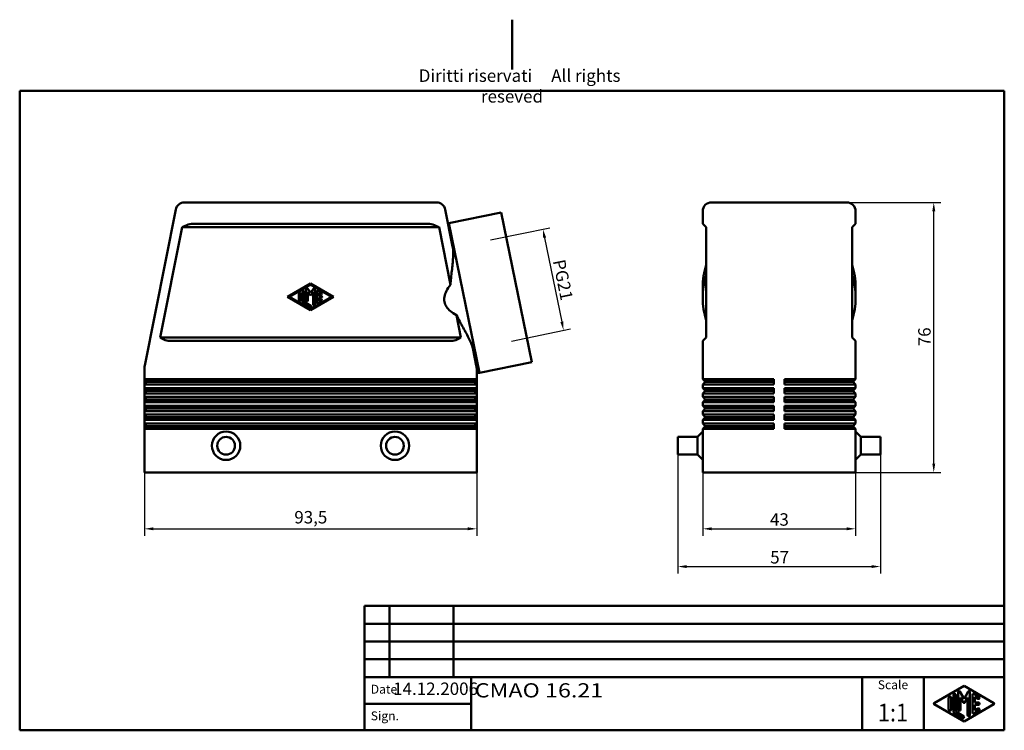
# Model space of a CAD drawing. Extents: x 10 to 287, y 10 to 210.
import ezdxf
from ezdxf.enums import TextEntityAlignment as Align

# ---------------------------------------------------------------- set-up
doc = ezdxf.new("R2010")
doc.units = 0
for name, color, linetype, lineweight in [('Bemaßungen(TC_020513_DIN)', 7, 'Continuous', 25), ('Schraffur', 179, 'Continuous', 9), ('Sichtbare Kanten(TC_020513_DIN)', 7, 'Continuous', 50), ('Skizziergeometrie(ISO)', 7, 'Continuous', 50), ('Symbole(ISO)', 7, 'Continuous', 25)]:
    doc.layers.add(name, color=color, linetype=linetype, lineweight=lineweight)
doc.styles.add('Aktuell-BSI', font='ARIAL.TTF')
doc.styles.add('Kopie von TC 5 mm', font='ARIAL.TTF', dxfattribs={"width": 1.2})
doc.styles.add('TC 2_5 mm', font='ARIAL.TTF', dxfattribs={"width": 0.9})
doc.styles.add('TC 3_5 mm', font='ARIAL.TTF', dxfattribs={"width": 0.8})
doc.styles.add('TC 5 mm', font='ARIAL.TTF', dxfattribs={"width": 0.9})
doc.dimstyles.new('STANDARD-TC_020513_DIN', dxfattribs={"dimtxt": 3.5, "dimasz": 2.5, "dimexe": 2, "dimexo": 1, "dimgap": 0.8, "dimtad": 1, "dimrnd": 1e-08, "dimzin": 12, "dimtxsty": 'Aktuell-BSI', "dimcen": 0.09, "dimdle": 10, "dimclrd": 7, "dimclre": 7, "dimclrt": 7, "dimadec": 0, "dimazin": 3, "dimtfac": 1, "dimtmove": 0, "dimatfit": 3, "dimfxl": 1, "dimtolj": 1, "dimtzin": 0, "dimlwd": 25, "dimlwe": 25, "dimarcsym": 0})

# ---------------------------------------------------------------- blocks, each defined once
blk = doc.blocks.new('Ränder Ilme Rahmen A4 quer')
at = {"layer": 'Skizziergeometrie(ISO)'}
for p, q in [((148.5, 210), (148.5, 196)), ((10, 10), (10, 190)), ((10, 190), (287, 190)), ((287, 190), (287, 10)), ((10, 10), (287, 10))]:
    blk.add_line(p, q, dxfattribs=at)
at = {"layer": 'Symbole(ISO)', "color": 7, "insert": (148.5, 196), "char_height": 3.5, "attachment_point": 2, "style": 'TC 2_5 mm'}
blk.add_mtext('\\fISOCPEUR|b0|i0;\\H3.5000;    Diritti riservati     All rights reseved', dxfattribs=at)
blk = doc.blocks.new('Schriftfelder Ilme')
at = {"layer": 'Schraffur'}
h = blk.add_hatch(color=7, dxfattribs=at)
edge = h.paths.add_edge_path()
edge.add_arc((184.66, 19.15), 0.333, 0, 180)
edge.add_line((184.32, 19.15), (184.32, 15.85))
edge.add_arc((184.66, 15.85), 0.333, 180, 360)
edge.add_line((184.99, 15.85), (184.99, 19.15))
h = blk.add_hatch(color=7, dxfattribs=at)
edge = h.paths.add_edge_path()
edge.add_line((188.49, 14.02), (186.32, 15.27))
edge.add_line((186.32, 15.27), (186.32, 19.94))
edge.add_arc((185.99, 19.94), 0.333, 0, 180)
edge.add_line((185.66, 19.94), (185.66, 15.27))
edge.add_arc((186.32, 15.27), 0.667, 180, 240.0184)
edge.add_line((185.99, 14.69), (188.16, 13.44))
edge.add_arc((188.32, 13.73), 0.333, 240.0184, 420.0184)
h = blk.add_hatch(color=7, dxfattribs=at)
edge = h.paths.add_edge_path()
edge.add_line((188.66, 18.85), (187.48, 20.89))
edge.add_arc((187.25, 20.75), 0.265, 30, 180)
edge.add_line((186.99, 20.75), (186.99, 15.85))
edge.add_arc((187.32, 15.85), 0.333, 180, 360)
edge.add_line((187.66, 15.85), (187.66, 19.25))
edge.add_line((187.66, 19.25), (188.51, 17.77))
edge.add_arc((188.66, 17.85), 0.167, 210, 330)
edge.add_line((188.8, 17.77), (189.66, 19.25))
edge.add_line((189.66, 19.25), (189.66, 14.29))
edge.add_arc((189.99, 14.29), 0.333, 180, 360)
edge.add_line((190.32, 14.29), (190.32, 20.75))
edge.add_arc((190.06, 20.75), 0.265, 0, 150)
edge.add_line((189.83, 20.89), (188.66, 18.85))
h = blk.add_hatch(color=7, dxfattribs=at)
edge = h.paths.add_edge_path()
edge.add_arc((192.69, 15.85), 0.333, 299.9816, 479.9816)
edge.add_line((192.52, 16.14), (191.66, 15.63))
edge.add_line((191.66, 15.63), (191.66, 17.17))
edge.add_line((191.66, 17.17), (192.69, 17.17))
edge.add_arc((192.69, 17.5), 0.333, 270, 450)
edge.add_line((192.69, 17.83), (191.66, 17.83))
edge.add_line((191.66, 17.83), (191.66, 19.37))
edge.add_line((191.66, 19.37), (192.52, 18.87))
edge.add_arc((192.69, 19.15), 0.333, 240.0184, 420.0184)
edge.add_line((192.86, 19.44), (191.49, 20.23))
edge.add_arc((191.32, 19.94), 0.333, 60.0184, 180)
edge.add_line((190.99, 19.94), (190.99, 15.06))
edge.add_arc((191.32, 15.06), 0.333, 180, 299.9816)
edge.add_line((191.49, 14.77), (192.86, 15.56))
for p, q in [((185.66, 19.94), (185.66, 15.27)), ((186.32, 15.27), (186.32, 19.94)), ((186.99, 20.75), (186.99, 15.85)), ((188.66, 18.85), (187.48, 20.89)), ((189.83, 20.89), (188.66, 18.85)), ((190.32, 14.29), (190.32, 20.75)), ((190.99, 15.06, 10), (190.99, 19.94, 10)), ((191.49, 20.23, 10), (192.86, 19.44, 10)), ((184.32, 15.85, 10), (184.32, 19.15, 10)), ((184.99, 19.15, 10), (184.99, 15.85, 10)), ((187.66, 19.25), (188.51, 17.77)), ((187.66, 15.85), (187.66, 19.25)), ((188.8, 17.77), (189.66, 19.25)), ((189.66, 19.25), (189.66, 14.29)), ((191.66, 19.37, 10), (191.66, 17.83, 10)), ((192.52, 18.87, 10), (191.66, 19.37, 10)), ((191.66, 17.83, 10), (192.69, 17.83, 10)), ((191.66, 17.17, 10), (191.66, 15.63, 10)), ((192.69, 17.17, 10), (191.66, 17.17, 10)), ((185.99, 14.69), (188.16, 13.44)), ((188.49, 14.02), (186.32, 15.27)), ((192.86, 15.56, 10), (191.49, 14.77, 10)), ((191.66, 15.63, 10), (192.52, 16.14, 10))]:
    blk.add_line(p, q)
for centre, radius, start, end in [((184.66, 19.15, 10), 0.333, 0, 180), ((185.99, 19.94), 0.333, 0, 180), ((187.25, 20.75), 0.265, 30, 180), ((190.06, 20.75), 0.265, 0, 150), ((191.32, 19.94, 10), 0.333, 60.0184, 180), ((192.69, 19.15, 10), 0.333, 240.0184, 60.0184), ((188.66, 17.85), 0.167, 210, 330), ((192.69, 17.5, 10), 0.333, 270, 90), ((184.66, 15.85, 10), 0.333, 180, 0), ((186.32, 15.27), 0.667, 180, 240.0184), ((187.32, 15.85), 0.333, 180, 0), ((188.32, 13.73), 0.333, 240.0184, 60.0184), ((189.99, 14.29), 0.333, 180, 0), ((191.32, 15.06, 10), 0.333, 180, 299.9816), ((192.69, 15.85, 10), 0.333, 299.9816, 119.9816)]:
    blk.add_arc(centre, radius, start, end)
at = {"layer": 'Skizziergeometrie(ISO)'}
for p, q in [((19.98, 45), (199.98, 45)), ((19.98, 45), (19.98, 10)), ((26.98, 45), (26.98, 25)), ((44.98, 45), (44.98, 25)), ((19.98, 40), (199.98, 40)), ((19.98, 35), (199.98, 35)), ((19.98, 30), (199.98, 30)), ((19.98, 25), (199.98, 25)), ((49.98, 10), (49.98, 25)), ((159.98, 25), (159.98, 10)), ((177.33, 25), (177.33, 10)), ((180.24, 17.65), (188.66, 22.5)), ((188.66, 22.5), (197.07, 17.65)), ((185.66, 15.27), (185.66, 19.94)), ((186.32, 19.94), (186.32, 15.27)), ((186.99, 15.85), (186.99, 20.75)), ((187.48, 20.89), (188.66, 18.85)), ((189.83, 20.89), (188.66, 18.85)), ((190.32, 14.29), (190.32, 20.75)), ((190.99, 15.06), (190.99, 19.94)), ((191.49, 20.23), (192.86, 19.44)), ((19.98, 17.5), (49.98, 17.5)), ((188.66, 12.5), (180.24, 17.36)), ((184.32, 15.85), (184.32, 19.15)), ((184.99, 19.15), (184.99, 15.85)), ((187.66, 19.25), (187.66, 15.85)), ((188.51, 17.77), (187.66, 19.25)), ((197.07, 17.36), (188.66, 12.5)), ((189.66, 19.25), (188.8, 17.77)), ((189.66, 14.29), (189.66, 19.25)), ((191.66, 19.37), (191.66, 17.83)), ((192.52, 18.87), (191.66, 19.37)), ((191.66, 17.83), (192.69, 17.83)), ((191.66, 17.17), (191.66, 15.63)), ((192.69, 17.17), (191.66, 17.17)), ((188.16, 13.44), (185.99, 14.69)), ((186.32, 15.27), (188.49, 14.02)), ((192.86, 15.56), (191.49, 14.77)), ((191.66, 15.63), (192.52, 16.14))]:
    blk.add_line(p, q, dxfattribs=at)
for centre, radius, start, end in [((184.66, 19.15), 0.333, 0, 180), ((185.99, 19.94), 0.333, 0, 180), ((187.25, 20.75), 0.265, 30, 180), ((190.06, 20.75), 0.265, 0, 150), ((191.32, 19.94), 0.333, 60.0184, 180), ((192.69, 19.15), 0.333, 240.0184, 60.0184), ((180.32, 17.5), 0.167, 119.9816, 240.0184), ((188.66, 17.85), 0.167, 210, 330), ((192.69, 17.5), 0.333, 270, 90), ((196.99, 17.5), 0.167, 299.9816, 60.0184), ((184.66, 15.85), 0.333, 180, 0), ((186.32, 15.27), 0.667, 180, 240.0184), ((187.32, 15.85), 0.333, 180, 0), ((188.32, 13.73), 0.333, 240.0184, 60.0184), ((189.99, 14.29), 0.333, 180, 0), ((191.32, 15.06), 0.333, 180, 299.9816), ((192.69, 15.85), 0.333, 299.9816, 119.9816)]:
    blk.add_arc(centre, radius, start, end, dxfattribs=at)
at = {"layer": 'Symbole(ISO)', "color": 7}
for s, insert, char_height, width, attachment_point, style in [(' Date', (20.98, 21.25), 2.5, 8.9975, 4, 'TC 2_5 mm'), ('14.12.2006', (39.98, 21.25), 3.5, 20.9533, 5, 'TC 3_5 mm'), ('Scale', (168.66, 22.5), 2.5, 17.3406, 5, 'TC 2_5 mm'), (' Sign.', (20.98, 13.75), 2.5, 8.971, 4, 'TC 2_5 mm')]:
    blk.add_mtext(s, dxfattribs=dict(at, insert=insert, char_height=char_height, width=width, attachment_point=attachment_point, style=style))
at = {"layer": 'Symbole(ISO)', "color": 7, "style": 'Kopie von TC 5 mm', "width": 1.2}
blk.add_attdef('BAUTEILNUMMER', text='', height=4, dxfattribs=at).set_placement((50.98, 21.25), align=Align.MIDDLE_LEFT)
at = {"layer": 'Symbole(ISO)', "color": 7, "style": 'TC 5 mm', "width": 0.9}
blk.add_attdef('FirstViewScale', text='', height=5, dxfattribs=at).set_placement((168.66, 15), align=Align.MIDDLE_CENTER)
blk = doc.blocks.new('*D11')
at = {"layer": 'Bemaßungen(TC_020513_DIN)', "color": 7, "linetype": 'Continuous', "lineweight": 25}
for p, q in [((45.07, 87.71), (45.07, 64.71)), ((138.57, 87.71), (138.57, 64.71)), ((47.57, 66.71), (136.07, 66.71))]:
    blk.add_line(p, q, dxfattribs=at)
at = {"layer": 'Bemaßungen(TC_020513_DIN)', "color": 7, "linetype": 'Continuous'}
for points in [[(47.57, 67.13), (47.57, 66.3), (45.07, 66.71)], [(136.07, 67.13), (136.07, 66.3), (138.57, 66.71)]]:
    blk.add_solid(points, dxfattribs=at)
at = {"layer": 'Defpoints', "color": 0, "linetype": 'Continuous'}
for p in [(45.07, 88.71), (138.57, 88.71), (138.57, 66.71)]:
    blk.add_point(p, dxfattribs=at)
at = {"layer": 'Bemaßungen(TC_020513_DIN)', "color": 7, "linetype": 'Continuous', "lineweight": 25, "insert": (87.26, 71.72), "char_height": 3.5, "attachment_point": 1, "style": 'Aktuell-BSI'}
blk.add_mtext('\\A1;93,5', dxfattribs=at)
blk = doc.blocks.new('*D12')
at = {"layer": 'Bemaßungen(TC_020513_DIN)', "color": 7, "linetype": 'Continuous', "lineweight": 25}
for p, q in [((202.15, 87.71), (202.15, 64.71)), ((245.15, 87.71), (245.15, 64.71)), ((204.65, 66.71), (242.65, 66.71))]:
    blk.add_line(p, q, dxfattribs=at)
at = {"layer": 'Bemaßungen(TC_020513_DIN)', "color": 7, "linetype": 'Continuous'}
for points in [[(204.65, 67.13), (204.65, 66.3), (202.15, 66.71)], [(242.65, 67.13), (242.65, 66.3), (245.15, 66.71)]]:
    blk.add_solid(points, dxfattribs=at)
at = {"layer": 'Defpoints', "color": 0, "linetype": 'Continuous'}
for p in [(202.15, 88.71), (245.15, 88.71), (245.15, 66.71)]:
    blk.add_point(p, dxfattribs=at)
at = {"layer": 'Bemaßungen(TC_020513_DIN)', "color": 7, "linetype": 'Continuous', "lineweight": 25, "insert": (221.08, 71.09), "char_height": 3.5, "attachment_point": 1, "style": 'Aktuell-BSI'}
blk.add_mtext('\\A1;43', dxfattribs=at)
blk = doc.blocks.new('*D13')
at = {"layer": 'Bemaßungen(TC_020513_DIN)', "color": 7, "linetype": 'Continuous', "lineweight": 25}
for p, q in [((195.15, 89.09), (195.15, 54.09)), ((252.15, 89.09), (252.15, 54.09)), ((197.65, 56.09), (249.65, 56.09))]:
    blk.add_line(p, q, dxfattribs=at)
at = {"layer": 'Bemaßungen(TC_020513_DIN)', "color": 7, "linetype": 'Continuous'}
for points in [[(197.65, 56.5), (197.65, 55.67), (195.15, 56.09)], [(249.65, 56.5), (249.65, 55.67), (252.15, 56.09)]]:
    blk.add_solid(points, dxfattribs=at)
at = {"layer": 'Defpoints', "color": 0, "linetype": 'Continuous'}
for p in [(195.15, 90.09), (252.15, 90.09), (252.15, 56.09)]:
    blk.add_point(p, dxfattribs=at)
at = {"layer": 'Bemaßungen(TC_020513_DIN)', "color": 7, "linetype": 'Continuous', "lineweight": 25, "insert": (221.15, 60.45), "char_height": 3.5, "attachment_point": 1, "style": 'Aktuell-BSI'}
blk.add_mtext('\\A1;57', dxfattribs=at)
blk = doc.blocks.new('*D14')
at = {"layer": 'Bemaßungen(TC_020513_DIN)', "color": 7, "linetype": 'Continuous', "lineweight": 25}
for p, q in [((142.49, 148.06), (159.15, 151.46)), ((157.69, 148.61), (162.51, 125)), ((148.32, 119.55), (164.97, 122.95))]:
    blk.add_line(p, q, dxfattribs=at)
at = {"layer": 'Bemaßungen(TC_020513_DIN)', "color": 7, "linetype": 'Continuous'}
for points in [[(158.1, 148.7), (157.28, 148.53), (157.19, 151.06)], [(162.92, 125.08), (162.1, 124.91), (163.01, 122.55)]]:
    blk.add_solid(points, dxfattribs=at)
at = {"layer": 'Defpoints', "color": 0, "linetype": 'Continuous'}
for p in [(141.51, 147.86), (163.01, 122.55), (147.34, 119.35)]:
    blk.add_point(p, dxfattribs=at)
at = {"layer": 'Bemaßungen(TC_020513_DIN)', "color": 7, "linetype": 'Continuous', "lineweight": 25, "insert": (163.17, 143.86), "char_height": 3.5, "attachment_point": 1, "rotation": 281.5467, "style": 'Aktuell-BSI'}
blk.add_mtext('\\A1; PG21', dxfattribs=at)
blk = doc.blocks.new('*D15')
at = {"layer": 'Bemaßungen(TC_020513_DIN)', "color": 7, "linetype": 'Continuous', "lineweight": 25}
for p, q in [((240.15, 158.59), (269.15, 158.59)), ((267.15, 85.09), (267.15, 156.09)), ((240.15, 82.59), (269.15, 82.59))]:
    blk.add_line(p, q, dxfattribs=at)
at = {"layer": 'Bemaßungen(TC_020513_DIN)', "color": 7, "linetype": 'Continuous'}
for points in [[(266.74, 156.09), (267.57, 156.09), (267.15, 158.59)], [(266.74, 85.09), (267.57, 85.09), (267.15, 82.59)]]:
    blk.add_solid(points, dxfattribs=at)
at = {"layer": 'Defpoints', "color": 0, "linetype": 'Continuous'}
for p in [(239.15, 158.59), (267.15, 158.59), (239.15, 82.59)]:
    blk.add_point(p, dxfattribs=at)
at = {"layer": 'Bemaßungen(TC_020513_DIN)', "color": 7, "linetype": 'Continuous', "lineweight": 25, "insert": (262.78, 118.1), "char_height": 3.5, "attachment_point": 1, "rotation": 90, "style": 'Aktuell-BSI'}
blk.add_mtext('\\A1;76', dxfattribs=at)

msp = doc.modelspace()

# ---------------------------------------------------------------- linework, layer by layer
at = {"layer": 'Sichtbare Kanten(TC_020513_DIN)'}
for p, q in [((56.374, 158.588), (59.942, 158.588)), ((123.702, 158.588), (59.942, 158.588)), ((123.702, 158.588), (127.27, 158.588)), ((204.654, 158.588), (208.154, 158.588)), ((239.154, 158.588), (208.154, 158.588)), ((239.154, 158.588), (242.654, 158.588)), ((53.922, 156.576), (45.187, 112.667)), ((131.796, 146.152), (129.722, 156.576)), ((145.452, 155.757), (130.755, 152.755)), ((145.452, 155.757), (154.059, 113.628)), ((202.154, 156.088), (202.154, 152.588)), ((245.154, 152.588), (245.154, 156.088)), ((59.246, 152.588), (124.398, 152.588)), ((130.502, 152.655), (130.755, 152.755)), ((130.755, 152.755), (139.362, 110.625)), ((203.154, 151.588), (202.154, 152.588)), ((245.154, 152.588), (244.154, 151.588)), ((49.499, 120.588), (55.665, 151.588)), ((55.665, 151.588), (127.978, 151.588)), ((127.978, 151.588), (131.203, 135.379)), ((203.154, 151.588), (203.154, 120.588)), ((244.154, 120.588), (244.154, 151.588)), ((85.321, 131.988), (91.822, 135.736)), ((91.822, 135.736), (98.322, 131.988)), ((91.822, 135.448), (85.822, 131.988)), ((88.572, 130.998), (88.572, 132.978)), ((89.072, 132.978), (89.072, 130.998)), ((89.572, 130.431), (89.572, 133.544)), ((90.072, 133.544), (90.072, 130.576)), ((90.572, 130.998), (90.572, 134.121)), ((91.022, 134.27), (91.822, 133.199)), ((91.822, 132.363), (91.072, 133.368)), ((91.072, 133.368), (91.072, 130.998)), ((97.822, 131.988), (91.822, 135.448)), ((91.822, 133.199), (92.622, 134.27)), ((92.572, 133.368), (91.822, 132.363)), ((92.572, 129.855), (92.572, 133.368)), ((93.072, 134.121), (93.072, 129.855)), ((93.572, 130.431), (93.572, 133.544)), ((93.947, 133.761), (94.947, 133.184)), ((94.072, 133.111), (94.072, 132.238)), ((94.697, 132.751), (94.072, 133.111)), ((202.154, 134.692), (202.154, 131.69)), ((245.154, 134.692), (245.154, 131.69)), ((91.822, 128.239), (85.321, 131.988)), ((85.822, 131.988), (91.822, 128.528)), ((91.697, 129.062), (89.697, 130.215)), ((90.072, 130.576), (91.947, 129.495)), ((98.322, 131.988), (91.822, 128.239)), ((91.822, 128.528), (97.822, 131.988)), ((94.947, 130.792), (93.947, 130.215)), ((94.072, 132.238), (94.822, 132.238)), ((94.822, 131.738), (94.072, 131.738)), ((94.072, 131.738), (94.072, 130.864)), ((94.072, 130.864), (94.697, 131.225)), ((132.907, 126.812), (134.145, 120.588)), ((49.499, 120.588), (134.145, 120.588)), ((130.962, 119.588), (52.681, 119.588)), ((202.154, 119.588), (203.154, 120.588)), ((202.154, 119.588), (202.154, 111.497)), ((244.154, 120.588), (245.154, 119.588)), ((245.154, 111.497), (245.154, 119.588)), ((138.457, 112.667), (137.572, 117.114)), ((154.059, 113.628), (139.362, 110.625)), ((45.072, 111.497), (45.072, 108.838)), ((138.572, 108.838), (138.572, 111.497)), ((202.154, 111.497), (202.154, 108.838)), ((245.154, 108.838), (245.154, 111.497)), ((45.072, 108.838), (51.072, 108.838)), ((45.072, 108.838), (45.072, 107.338)), ((45.072, 108.838), (45.772, 108.138)), ((45.072, 107.338), (45.772, 108.038)), ((51.072, 108.138), (45.772, 108.138)), ((45.772, 108.038), (45.772, 108.138)), ((45.772, 108.038), (51.072, 108.038)), ((132.572, 108.838), (51.072, 108.838)), ((51.072, 108.138), (132.572, 108.138)), ((132.572, 108.038), (51.072, 108.038)), ((132.572, 108.838), (138.572, 108.838)), ((137.872, 108.138), (132.572, 108.138)), ((132.572, 108.038), (137.872, 108.038)), ((137.872, 108.138), (138.572, 108.838)), ((137.872, 108.038), (137.872, 108.138)), ((138.572, 107.338), (137.872, 108.038)), ((138.572, 110.604), (139.362, 110.625)), ((138.572, 107.338), (138.572, 108.838)), ((202.854, 108.138), (202.154, 108.838)), ((202.154, 108.838), (208.154, 108.838)), ((202.854, 108.038), (202.154, 107.338)), ((202.854, 108.138), (208.154, 108.138)), ((202.854, 108.038), (202.854, 108.138)), ((208.154, 108.038), (202.854, 108.038)), ((222.154, 108.838), (208.154, 108.838)), ((222.154, 108.138), (208.154, 108.138)), ((208.154, 108.038), (222.154, 108.038)), ((222.154, 107.338), (222.154, 108.838)), ((225.154, 108.838), (225.154, 107.338)), ((239.154, 108.838), (225.154, 108.838)), ((225.154, 108.138), (239.154, 108.138)), ((239.154, 108.038), (225.154, 108.038)), ((239.154, 108.838), (245.154, 108.838)), ((244.454, 108.138), (239.154, 108.138)), ((239.154, 108.038), (244.454, 108.038)), ((245.154, 108.838), (244.454, 108.138)), ((244.454, 108.038), (244.454, 108.138)), ((245.154, 107.338), (244.454, 108.038)), ((45.072, 107.338), (45.072, 106.338)), ((51.072, 107.338), (45.072, 107.338)), ((45.072, 106.338), (51.072, 106.338)), ((45.072, 106.338), (45.072, 104.838)), ((45.072, 106.338), (45.772, 105.638)), ((45.072, 104.838), (45.772, 105.538)), ((51.072, 105.638), (45.772, 105.638)), ((45.772, 105.538), (45.772, 105.638)), ((45.772, 105.538), (51.072, 105.538)), ((51.072, 107.338), (132.572, 107.338)), ((132.572, 106.338), (51.072, 106.338)), ((51.072, 105.638), (132.572, 105.638)), ((132.572, 105.538), (51.072, 105.538)), ((138.572, 107.338), (132.572, 107.338)), ((132.572, 106.338), (138.572, 106.338)), ((137.872, 105.638), (132.572, 105.638)), ((132.572, 105.538), (137.872, 105.538)), ((137.872, 105.638), (138.572, 106.338)), ((137.872, 105.538), (137.872, 105.638)), ((138.572, 104.838), (137.872, 105.538)), ((138.572, 106.338), (138.572, 107.338)), ((138.572, 104.838), (138.572, 106.338)), ((208.154, 107.338), (202.154, 107.338)), ((202.154, 107.338), (202.154, 106.338)), ((202.854, 105.638), (202.154, 106.338)), ((202.154, 106.338), (208.154, 106.338)), ((202.854, 105.538), (202.154, 104.838)), ((202.854, 105.638), (208.154, 105.638)), ((202.854, 105.538), (202.854, 105.638)), ((208.154, 105.538), (202.854, 105.538)), ((208.154, 107.338), (222.154, 107.338)), ((222.154, 106.338), (208.154, 106.338)), ((222.154, 105.638), (208.154, 105.638)), ((208.154, 105.538), (222.154, 105.538)), ((222.154, 104.838), (222.154, 106.338)), ((225.154, 107.338), (239.154, 107.338)), ((225.154, 106.338), (225.154, 104.838)), ((239.154, 106.338), (225.154, 106.338)), ((225.154, 105.638), (239.154, 105.638)), ((239.154, 105.538), (225.154, 105.538)), ((245.154, 107.338), (239.154, 107.338)), ((239.154, 106.338), (245.154, 106.338)), ((244.454, 105.638), (239.154, 105.638)), ((239.154, 105.538), (244.454, 105.538)), ((245.154, 106.338), (244.454, 105.638)), ((244.454, 105.538), (244.454, 105.638)), ((245.154, 104.838), (244.454, 105.538)), ((245.154, 106.338), (245.154, 107.338)), ((45.072, 104.838), (45.072, 103.838)), ((51.072, 104.838), (45.072, 104.838)), ((45.072, 103.838), (51.072, 103.838)), ((45.072, 103.838), (45.072, 102.338)), ((45.072, 103.838), (45.772, 103.138)), ((45.072, 102.338), (45.772, 103.038)), ((51.072, 103.138), (45.772, 103.138)), ((45.772, 103.038), (45.772, 103.138)), ((45.772, 103.038), (51.072, 103.038)), ((51.072, 104.838), (132.572, 104.838)), ((132.572, 103.838), (51.072, 103.838)), ((51.072, 103.138), (132.572, 103.138)), ((132.572, 103.038), (51.072, 103.038)), ((138.572, 104.838), (132.572, 104.838)), ((132.572, 103.838), (138.572, 103.838)), ((137.872, 103.138), (132.572, 103.138)), ((132.572, 103.038), (137.872, 103.038)), ((137.872, 103.138), (138.572, 103.838)), ((137.872, 103.038), (137.872, 103.138)), ((138.572, 102.338), (137.872, 103.038)), ((138.572, 103.838), (138.572, 104.838)), ((138.572, 102.338), (138.572, 103.838)), ((208.154, 104.838), (202.154, 104.838)), ((202.154, 104.838), (202.154, 103.838)), ((202.854, 103.138), (202.154, 103.838)), ((202.154, 103.838), (208.154, 103.838)), ((202.854, 103.038), (202.154, 102.338)), ((202.854, 103.138), (208.154, 103.138)), ((202.854, 103.038), (202.854, 103.138)), ((208.154, 103.038), (202.854, 103.038)), ((208.154, 104.838), (222.154, 104.838)), ((222.154, 103.838), (208.154, 103.838)), ((222.154, 103.138), (208.154, 103.138)), ((208.154, 103.038), (222.154, 103.038)), ((222.154, 102.338), (222.154, 103.838)), ((225.154, 104.838), (239.154, 104.838)), ((225.154, 103.838), (225.154, 102.338)), ((239.154, 103.838), (225.154, 103.838)), ((225.154, 103.138), (239.154, 103.138)), ((239.154, 103.038), (225.154, 103.038)), ((245.154, 104.838), (239.154, 104.838)), ((239.154, 103.838), (245.154, 103.838)), ((244.454, 103.138), (239.154, 103.138)), ((239.154, 103.038), (244.454, 103.038)), ((245.154, 103.838), (244.454, 103.138)), ((244.454, 103.038), (244.454, 103.138)), ((245.154, 102.338), (244.454, 103.038)), ((245.154, 103.838), (245.154, 104.838)), ((45.072, 102.338), (45.072, 101.338)), ((51.072, 102.338), (45.072, 102.338)), ((45.072, 101.338), (51.072, 101.338)), ((45.072, 101.338), (45.072, 99.838)), ((45.072, 101.338), (45.772, 100.638)), ((45.072, 99.838), (45.772, 100.538)), ((45.072, 99.838), (45.072, 98.838)), ((51.072, 99.838), (45.072, 99.838)), ((51.072, 100.638), (45.772, 100.638)), ((45.772, 100.538), (45.772, 100.638)), ((45.772, 100.538), (51.072, 100.538)), ((51.072, 102.338), (132.572, 102.338)), ((132.572, 101.338), (51.072, 101.338)), ((51.072, 100.638), (132.572, 100.638)), ((132.572, 100.538), (51.072, 100.538)), ((51.072, 99.838), (132.572, 99.838)), ((138.572, 102.338), (132.572, 102.338)), ((132.572, 101.338), (138.572, 101.338)), ((137.872, 100.638), (132.572, 100.638)), ((132.572, 100.538), (137.872, 100.538)), ((138.572, 99.838), (132.572, 99.838)), ((137.872, 100.638), (138.572, 101.338)), ((137.872, 100.538), (137.872, 100.638)), ((138.572, 99.838), (137.872, 100.538)), ((138.572, 101.338), (138.572, 102.338)), ((138.572, 99.838), (138.572, 101.338)), ((138.572, 98.838), (138.572, 99.838)), ((208.154, 102.338), (202.154, 102.338)), ((202.154, 102.338), (202.154, 101.338)), ((202.854, 100.638), (202.154, 101.338)), ((202.154, 101.338), (208.154, 101.338)), ((202.854, 100.538), (202.154, 99.838)), ((208.154, 99.838), (202.154, 99.838)), ((202.154, 99.838), (202.154, 98.838)), ((202.854, 100.638), (208.154, 100.638)), ((202.854, 100.538), (202.854, 100.638)), ((208.154, 100.538), (202.854, 100.538)), ((208.154, 102.338), (222.154, 102.338)), ((222.154, 101.338), (208.154, 101.338)), ((222.154, 100.638), (208.154, 100.638)), ((208.154, 100.538), (222.154, 100.538)), ((208.154, 99.838), (222.154, 99.838)), ((222.154, 99.838), (222.154, 101.338)), ((225.154, 102.338), (239.154, 102.338)), ((225.154, 101.338), (225.154, 99.838)), ((239.154, 101.338), (225.154, 101.338)), ((225.154, 100.638), (239.154, 100.638)), ((239.154, 100.538), (225.154, 100.538)), ((225.154, 99.838), (239.154, 99.838)), ((245.154, 102.338), (239.154, 102.338)), ((239.154, 101.338), (245.154, 101.338)), ((244.454, 100.638), (239.154, 100.638)), ((239.154, 100.538), (244.454, 100.538)), ((245.154, 99.838), (239.154, 99.838)), ((245.154, 101.338), (244.454, 100.638)), ((244.454, 100.538), (244.454, 100.638)), ((245.154, 99.838), (244.454, 100.538)), ((245.154, 101.338), (245.154, 102.338)), ((245.154, 98.838), (245.154, 99.838)), ((45.072, 98.838), (51.072, 98.838)), ((45.072, 98.838), (45.072, 97.338)), ((45.072, 98.838), (45.772, 98.138)), ((45.072, 97.338), (45.772, 98.038)), ((45.072, 97.338), (45.072, 96.338)), ((51.072, 97.338), (45.072, 97.338)), ((51.072, 98.138), (45.772, 98.138)), ((45.772, 98.038), (45.772, 98.138)), ((45.772, 98.038), (51.072, 98.038)), ((132.572, 98.838), (51.072, 98.838)), ((51.072, 98.138), (132.572, 98.138)), ((132.572, 98.038), (51.072, 98.038)), ((51.072, 97.338), (132.572, 97.338)), ((132.572, 98.838), (138.572, 98.838)), ((137.872, 98.138), (132.572, 98.138)), ((132.572, 98.038), (137.872, 98.038)), ((138.572, 97.338), (132.572, 97.338)), ((137.872, 98.138), (138.572, 98.838)), ((137.872, 98.038), (137.872, 98.138)), ((138.572, 97.338), (137.872, 98.038)), ((138.572, 97.338), (138.572, 98.838)), ((138.572, 96.338), (138.572, 97.338)), ((202.854, 98.138), (202.154, 98.838)), ((202.154, 98.838), (208.154, 98.838)), ((202.854, 98.038), (202.154, 97.338)), ((208.154, 97.338), (202.154, 97.338)), ((202.154, 97.338), (202.154, 96.338)), ((202.854, 98.138), (208.154, 98.138)), ((202.854, 98.038), (202.854, 98.138)), ((208.154, 98.038), (202.854, 98.038)), ((222.154, 98.838), (208.154, 98.838)), ((222.154, 98.138), (208.154, 98.138)), ((208.154, 98.038), (222.154, 98.038)), ((208.154, 97.338), (222.154, 97.338)), ((222.154, 97.338), (222.154, 98.838)), ((225.154, 98.838), (225.154, 97.338)), ((239.154, 98.838), (225.154, 98.838)), ((225.154, 98.138), (239.154, 98.138)), ((239.154, 98.038), (225.154, 98.038)), ((225.154, 97.338), (239.154, 97.338)), ((239.154, 98.838), (245.154, 98.838)), ((244.454, 98.138), (239.154, 98.138)), ((239.154, 98.038), (244.454, 98.038)), ((245.154, 97.338), (239.154, 97.338)), ((245.154, 98.838), (244.454, 98.138)), ((244.454, 98.038), (244.454, 98.138)), ((245.154, 97.338), (244.454, 98.038)), ((245.154, 96.338), (245.154, 97.338)), ((45.072, 96.338), (51.072, 96.338)), ((45.072, 96.338), (45.072, 94.838)), ((45.072, 96.338), (45.772, 95.638)), ((45.072, 94.838), (45.772, 95.538)), ((45.072, 94.838), (45.072, 82.588)), ((51.072, 94.838), (45.072, 94.838)), ((51.072, 95.638), (45.772, 95.638)), ((45.772, 95.538), (45.772, 95.638)), ((45.772, 95.538), (51.072, 95.538)), ((132.572, 96.338), (51.072, 96.338)), ((51.072, 95.638), (132.572, 95.638)), ((132.572, 95.538), (51.072, 95.538)), ((51.072, 94.838), (132.572, 94.838)), ((132.572, 96.338), (138.572, 96.338)), ((137.872, 95.638), (132.572, 95.638)), ((132.572, 95.538), (137.872, 95.538)), ((138.572, 94.838), (132.572, 94.838)), ((137.872, 95.638), (138.572, 96.338)), ((137.872, 95.538), (137.872, 95.638)), ((138.572, 94.838), (137.872, 95.538)), ((138.572, 94.838), (138.572, 96.338)), ((138.572, 82.588), (138.572, 94.838)), ((202.854, 95.638), (202.154, 96.338)), ((202.154, 96.338), (208.154, 96.338)), ((202.154, 94.838), (202.854, 95.538)), ((208.154, 94.838), (202.154, 94.838)), ((202.154, 94.838), (202.154, 82.588)), ((202.854, 95.638), (208.154, 95.638)), ((202.854, 95.538), (202.854, 95.638)), ((208.154, 95.538), (202.854, 95.538)), ((222.154, 96.338), (208.154, 96.338)), ((222.154, 95.638), (208.154, 95.638)), ((208.154, 95.538), (222.154, 95.538)), ((208.154, 94.838), (222.154, 94.838)), ((222.154, 94.838), (222.154, 96.338)), ((225.154, 96.338), (225.154, 94.838)), ((239.154, 96.338), (225.154, 96.338)), ((225.154, 95.638), (239.154, 95.638)), ((239.154, 95.538), (225.154, 95.538)), ((225.154, 94.838), (239.154, 94.838)), ((239.154, 96.338), (245.154, 96.338)), ((244.454, 95.638), (239.154, 95.638)), ((239.154, 95.538), (244.454, 95.538)), ((245.154, 94.838), (239.154, 94.838)), ((245.154, 96.338), (244.454, 95.638)), ((244.454, 95.538), (244.454, 95.638)), ((245.154, 94.838), (244.454, 95.538)), ((245.154, 82.588), (245.154, 94.838)), ((195.154, 92.588), (195.154, 87.588)), ((200.654, 92.588), (195.154, 92.588)), ((200.654, 92.588), (202.154, 94.088)), ((200.654, 92.588), (200.654, 87.588)), ((246.654, 92.588), (245.154, 94.088)), ((246.654, 92.588), (246.654, 87.588)), ((252.154, 92.588), (246.654, 92.588)), ((252.154, 92.588), (252.154, 87.588)), ((200.654, 87.588), (195.154, 87.588)), ((200.654, 87.588), (202.154, 86.088)), ((246.654, 87.588), (245.154, 86.088)), ((252.154, 87.588), (246.654, 87.588)), ((51.072, 82.588), (45.072, 82.588)), ((132.572, 82.588), (51.072, 82.588)), ((138.572, 82.588), (132.572, 82.588)), ((208.154, 82.588), (202.154, 82.588)), ((239.154, 82.588), (208.154, 82.588)), ((245.154, 82.588), (239.154, 82.588))]:
    msp.add_line(p, q, dxfattribs=at)
at = {"layer": 'Sichtbare Kanten(TC_020513_DIN)', "flags": 128}
for points in [[(131.203, 135.379), (131.232, 135.877), (131.268, 136.373), (131.311, 136.869), (131.358, 137.363), (131.409, 137.854), (131.462, 138.343), (131.517, 138.828), (131.572, 139.31), (131.627, 139.788), (131.68, 140.26), (131.732, 140.728), (131.78, 141.189), (131.825, 141.644), (131.865, 142.093), (131.899, 142.534), (131.927, 142.967), (131.947, 143.391), (131.959, 143.807), (131.962, 144.214), (131.956, 144.61), (131.938, 144.998), (131.907, 145.387), (131.86, 145.773), (131.796, 146.152)], [(132.907, 126.812), (132.422, 127.092), (131.975, 127.377), (131.565, 127.669), (131.192, 127.966), (130.856, 128.269), (130.555, 128.579), (130.29, 128.894), (130.061, 129.217), (129.868, 129.546), (129.709, 129.881), (129.586, 130.223), (129.499, 130.573), (129.446, 130.93), (129.428, 131.293), (129.446, 131.665), (129.499, 132.044), (129.586, 132.431), (129.71, 132.826), (129.869, 133.23), (130.063, 133.642), (130.293, 134.062), (130.56, 134.492), (130.863, 134.931), (131.203, 135.379)], [(137.572, 117.114), (137.487, 117.488), (137.382, 117.862), (137.262, 118.232), (137.131, 118.597), (136.986, 118.964), (136.827, 119.338), (136.657, 119.716), (136.476, 120.099), (136.285, 120.488), (136.085, 120.881), (135.877, 121.279), (135.662, 121.681), (135.441, 122.087), (135.215, 122.498), (134.984, 122.913), (134.751, 123.332), (134.516, 123.754), (134.28, 124.181), (134.044, 124.611), (133.809, 125.044), (133.576, 125.481), (133.348, 125.921), (133.124, 126.365), (132.907, 126.812)]]:
    msp.add_lwpolyline(points, dxfattribs=at)
at = {"layer": 'Sichtbare Kanten(TC_020513_DIN)'}
for centre, radius in [((68.072, 90.088), 4), ((68.072, 90.088), 2.5), ((115.572, 90.088), 4), ((115.572, 90.088), 2.5)]:
    msp.add_circle(centre, radius, dxfattribs=at)
for centre, radius, start, end in [((56.374, 156.088), 2.5, 90, 168.74932), ((127.27, 156.088), 2.5, 11.25068, 90), ((204.654, 156.088), 2.5, 90, 180), ((242.654, 156.088), 2.5, 0, 90), ((88.822, 132.978), 0.25, 0, 180), ((89.822, 133.544), 0.25, 0, 180), ((90.822, 134.121), 0.25, 36.7434, 180), ((92.822, 134.121), 0.25, 0, 143.2566), ((93.822, 133.544), 0.25, 60.02938, 180), ((94.822, 132.967), 0.25, 240.02938, 60.02938), ((88.822, 130.998), 0.25, 180, 0), ((89.822, 130.431), 0.25, 180, 240.02938), ((90.822, 130.998), 0.25, 180, 0), ((93.822, 130.431), 0.25, 180, 299.97062), ((94.822, 131.008), 0.25, 299.97062, 119.97062), ((94.822, 131.988), 0.25, 270, 90), ((91.822, 129.278), 0.25, 240.02938, 60.02938), ((92.822, 129.855), 0.25, 180, 0), ((51.072, 111.497), 6, 168.74932, 180), ((132.572, 111.497), 6, 0, 11.25068)]:
    msp.add_arc(centre, radius, start, end, dxfattribs=at)
for centre, major_axis, ratio, start_param, end_param in [((58.052, 146.588), (5.17, 4.243), 0.8206688, 0.7853982, 1.3710837), ((125.591, 146.588), (5.17, -4.243), 0.8206688, 1.7705089, 2.3561945), ((223.654, 134.692), (-21.5, 0), 0.9797619, 5.9769935, 6.2831853), ((223.654, 134.692), (21.5, 0), 0.9797619, 0, 0.3061918), ((223.654, 131.69), (-21.5, 0), 0.9797619, 5.9769935, 6.5893772), ((223.654, 131.69), (21.5, 0), 0.9797619, 5.9769935, 6.5893772), ((53.875, 125.588), (-5.17, -4.243), 0.8206688, 0.1997126, 0.7853982), ((129.769, 125.588), (-5.17, 4.243), 0.8206688, 2.3561945, 2.94188)]:
    msp.add_ellipse(centre, major_axis=major_axis, ratio=ratio, start_param=start_param, end_param=end_param, dxfattribs=at)

# ---------------------------------------------------------------- block references
msp.add_blockref('Ränder Ilme Rahmen A4 quer', (0, 0))
msp.add_blockref('Schriftfelder Ilme', (87.02, -0.001)).add_auto_attribs({'FirstViewScale': '1:1', 'BAUTEILNUMMER': 'CMAO 16.21'})

# ---------------------------------------------------------------- dimensions: what is measured, and where the dimension line sits
at = {"layer": 'Bemaßungen(TC_020513_DIN)', "color": 7, "linetype": 'Continuous', "lineweight": 25}
for base, p1, p2, angle, picture, middle in [((267.154, 158.588), (239.154, 82.588), (239.154, 158.588), 90, '*D15', (267.154, 120.588)), ((138.572, 66.713), (45.072, 88.713), (138.572, 88.713), 180, '*D11', (91.822, 66.713)), ((252.154, 56.088), (195.154, 90.088), (252.154, 90.088), 180, '*D13', (223.654, 56.088)), ((245.154, 66.713), (202.154, 88.713), (245.154, 88.713), 180, '*D12', (223.654, 66.713))]:
    dim = msp.add_linear_dim(base=base, p1=p1, p2=p2, angle=angle, dimstyle='STANDARD-TC_020513_DIN', override={"dimdec": 2, "dimtp": 0, "dimtm": 0, "dimtdec": 2}, dxfattribs=at)
    dim.commit()
    dim.dimension.update_dxf_attribs({"geometry": picture, "text_midpoint": middle, "dimtype": 160})
dim = msp.add_linear_dim(base=(163.013, 122.549), p1=(141.511, 147.861), p2=(147.337, 119.346), angle=101.54669, text=' PG21', dimstyle='STANDARD-TC_020513_DIN', override={"dimdec": 2, "dimtp": 0, "dimtm": 0, "dimtdec": 2}, dxfattribs=at)
dim.commit()
dim.dimension.update_dxf_attribs({"geometry": '*D14', "text_midpoint": (160.101, 136.806), "dimtype": 160})

doc.saveas('drawing.dxf')
